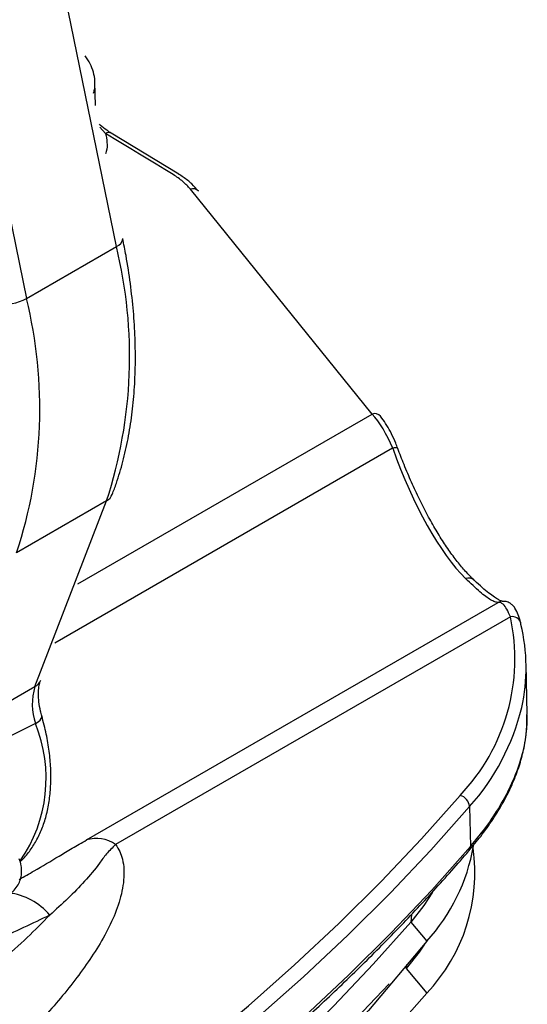
# Model space of a CAD drawing. Units: millimetres. Extents: x 10553 to 11199, y 36691 to 37321.
# Drawn here: x 11175 to 11199, y 37021 to 37067 of the extents above; entities that cross this region are included whole.
import ezdxf

# ---------------------------------------------------------------- set-up
doc = ezdxf.new("R2010")
doc.units = ezdxf.units.MM

# ---------------------------------------------------------------- blocks, each defined once
blk = doc.blocks.new('72224 - iso')
for p, q in [((65.453, 74.094), (62.662, 87.734)), ((58.419, 85.285), (61.21, 71.645)), ((64.467, 80.745), (64.434, 81.855)), ((64.942, 79.428), (64.674, 79.733)), ((68.389, 77.511), (65.201, 79.448)), ((77.515, 66.189), (68.941, 76.804)), ((61.21, 71.645), (65.453, 74.094)), ((63.629, 58.172), (77.515, 66.189)), ((78.48, 64.576), (62.554, 55.382)), ((64.989, 62.096), (60.746, 59.647)), ((61.611, 53.329), (64.989, 62.096)), ((64.041, 46.088), (83.461, 57.299)), ((84.032, 56.626), (65.415, 45.878)), ((84.527, 56.265), (84.518, 56.335)), ((84.824, 52.014), (84.773, 54.399)), ((58.814, 51.714), (61.611, 53.329)), ((61.63, 51.587), (57.861, 49.694)), ((82.11, 47.664), (82.145, 45.776)), ((79.367, 42.573), (79.332, 42.215)), ((79.332, 42.215), (80.091, 41.305)), ((79.134, 40.213), (79.116, 40.025)), ((79.116, 40.025), (80.091, 38.855))]:
    blk.add_line(p, q)
at = {"flags": 128}
for points in [[(68.129, 77.492), (67.731, 77.735), (67.333, 77.977), (66.935, 78.219), (66.537, 78.461), (66.138, 78.703), (65.74, 78.945), (65.341, 79.186), (64.942, 79.428)], [(78.72, 64.571), (78.709, 64.584), (78.685, 64.593), (78.649, 64.597), (78.602, 64.596), (78.545, 64.588), (78.48, 64.576)], [(83.651, 57.354), (83.571, 57.341), (83.461, 57.299)], [(61.63, 51.587), (61.755, 51.668), (61.85, 51.749), (61.911, 51.827), (61.937, 51.899), (61.933, 51.942)], [(56.88, 27.455), (59.545, 29.162), (62.133, 30.908), (64.641, 32.693), (67.069, 34.514), (69.413, 36.372), (71.674, 38.263), (73.849, 40.188), (75.936, 42.145), (77.935, 44.132), (79.844, 46.149), (81.662, 48.194)], [(82.11, 47.664), (80.286, 45.613), (78.371, 43.59), (76.365, 41.596), (74.271, 39.632), (72.089, 37.701), (69.821, 35.803), (67.469, 33.94)], [(74.305, 37.743), (76.4, 39.706), (78.406, 41.701), (80.321, 43.724), (82.145, 45.776)], [(80.363, 43.631), (79.948, 42.999), (79.332, 42.215)], [(79.332, 42.215), (77.561, 40.223), (75.701, 38.258), (73.753, 36.322), (71.719, 34.415), (69.6, 32.54), (67.398, 30.697), (65.114, 28.887), (62.749, 27.113), (60.305, 25.374), (57.784, 23.673), (55.187, 22.009), (52.516, 20.385), (49.774, 18.802), (46.961, 17.261)], [(80.091, 41.305), (77.347, 38.036), (75.491, 36.074), (73.546, 34.141)], [(79.981, 41.177), (79.725, 40.8), (79.116, 40.025)], [(70.305, 31.575), (72.435, 33.461), (74.481, 35.378), (76.44, 37.326), (78.31, 39.302)], [(74.481, 32.929), (76.44, 34.876), (78.31, 36.852), (80.091, 38.855)]]:
    blk.add_lwpolyline(points, dxfattribs=at)
for centre, radius, start, end in [((65.088, 79.218), 0.256, 63.8075, 124.8018), ((69.064, 76.463), 0.362, 42.8585, 109.9448), ((65.309, 74.512), 0.442, 289.0179, 355.5192), ((44.115, 68.911), 21.958, 341.9202, 13.6527), ((60.203, 73.459), 2.075, 259.3657, 299.042), ((40.132, 66.452), 21.709, 341.7328, 13.8401), ((77.638, 65.848), 0.362, 42.8248, 109.947), ((64.7, 62.623), 0.601, 298.7606, 338.1471), ((82.058, 58.05), 0.401, 49.8314, 110.4039), ((74.89, 54.647), 9.354, 316.3818, 12.2148), ((84.108, 56.2), 0.432, 18.1794, 100.0695), ((76.164, 54.218), 8.61, 347.401, 13.7504), ((61.322, 53.856), 0.601, 298.76, 338.1746), ((64.317, 52.487), 2.834, 162.7007, 198.5126), ((73.984, 54.918), 10.892, 318.2449, 346.3107), ((55.314, 48.997), 6.825, 325.1842, 22.2967), ((81.499, 47.602), 0.614, 5.8025, 74.6165), ((64.511, 44.562), 1.597, 55.5102, 107.1159), ((73.423, 47.357), 9.005, 317.7732, 350.0858), ((74.053, 44.558), 8.305, 316.6376, 7.975), ((81.848, 45.762), 0.298, 320.2209, 2.6885), ((60.067, 40.706), 2.895, 39.3421, 83.8468)]:
    blk.add_arc(centre, radius, start, end)
for centre, major_axis, ratio, start_param, end_param in [((77.548, 63.758), (-0.989, 2.883), 0.38095, 4.867638, 5.572185), ((81.092, 66.98), (-2.824, 9.421), 0.32869, 1.729342, 2.600755)]:
    blk.add_ellipse(centre, major_axis=major_axis, ratio=ratio, start_param=start_param, end_param=end_param)
for points, knots in [([(64.429, 81.851), (64.43, 81.87), (64.439, 82.029), (64.372, 82.326), (64.23, 82.73), (64.067, 82.975), (63.986, 83.096)], [0, 0, 0, 0, 0.043245, 0.363129, 0.684709, 1, 1, 1, 1]), ([(64.42, 81.852), (64.427, 81.729), (64.437, 81.551), (64.37, 81.378), (64.348, 81.324)], [0, 0, 0, 0, 0.688157, 1, 1, 1, 1]), ([(65.2, 79.451), (65.133, 79.494), (64.966, 79.599), (64.777, 79.746), (64.661, 79.853), (64.647, 79.867)], [0, 0, 0, 0, 0.37458, 0.921818, 1, 1, 1, 1]), ([(64.942, 79.428), (64.969, 79.29), (65.022, 79.01), (65.014, 78.684), (64.948, 78.505), (64.934, 78.465)], [0, 0, 0, 0, 0.432114, 0.871965, 1, 1, 1, 1]), ([(68.941, 76.804), (68.831, 76.926), (68.609, 77.175), (68.29, 77.386), (68.129, 77.492)], [0, 0, 0, 0, 0.49349, 1, 1, 1, 1]), ([(69.328, 76.709), (69.225, 76.825), (69.013, 77.063), (68.688, 77.327), (68.456, 77.463), (68.382, 77.506)], [0, 0, 0, 0, 0.391785, 0.808084, 1, 1, 1, 1]), ([(65.258, 62.4), (65.323, 62.574), (65.508, 63.075), (65.766, 63.943), (66.011, 65.018), (66.19, 66.143), (66.306, 67.312), (66.356, 68.521), (66.342, 69.766), (66.263, 71.041), (66.12, 72.342), (65.944, 73.491), (65.803, 74.207), (65.749, 74.477)], [0, 0, 0, 0, 0.052581, 0.150661, 0.248951, 0.347493, 0.446199, 0.544998, 0.643835, 0.742661, 0.841453, 0.940197, 1, 1, 1, 1]), ([(78.72, 64.571), (78.689, 64.652), (78.598, 64.891), (78.428, 65.265), (78.209, 65.665), (78.031, 65.933), (77.928, 66.064), (77.904, 66.094)], [0, 0, 0, 0, 0.135043, 0.394614, 0.659421, 0.922366, 1, 1, 1, 1]), ([(82.32, 58.353), (82.252, 58.419), (82.058, 58.607), (81.727, 58.976), (81.328, 59.482), (80.925, 60.061), (80.523, 60.705), (80.126, 61.408), (79.74, 62.163), (79.368, 62.962), (79.026, 63.765), (78.818, 64.314), (78.72, 64.571)], [0, 0, 0, 0, 0.056625, 0.162053, 0.268098, 0.374722, 0.481637, 0.588554, 0.695161, 0.801264, 0.906712, 1, 1, 1, 1]), ([(83.461, 57.299), (83.41, 57.305), (83.307, 57.315), (83.042, 57.449), (82.628, 57.749), (82.157, 58.198), (81.919, 58.426)], [0, 0, 0, 0, 0.169753, 0.340599, 0.665574, 1, 1, 1, 1]), ([(83.659, 57.35), (83.661, 57.35), (83.673, 57.35), (83.608, 57.362), (83.477, 57.427), (83.278, 57.549), (83.023, 57.734), (82.706, 57.997), (82.467, 58.208), (82.323, 58.346), (82.315, 58.354)], [0, 0, 0, 0, 0.033933, 0.178793, 0.322947, 0.476688, 0.642796, 0.814524, 0.988828, 1, 1, 1, 1]), ([(84.032, 56.626), (83.978, 56.75), (83.867, 57.003), (83.709, 57.203), (83.572, 57.301), (83.498, 57.3), (83.461, 57.299)], [0, 0, 0, 0, 0.296958, 0.604058, 0.8002, 1, 1, 1, 1]), ([(84.518, 56.335), (84.517, 56.339), (84.485, 56.483), (84.407, 56.726), (84.289, 56.986), (84.14, 57.175), (83.983, 57.291), (83.81, 57.361), (83.694, 57.349), (83.651, 57.345)], [0, 0, 0, 0, 0.006567, 0.278073, 0.555936, 0.70003, 0.818219, 0.932261, 1, 1, 1, 1]), ([(61.933, 51.942), (61.912, 52.02), (61.852, 52.247), (61.791, 52.607), (61.768, 52.994), (61.793, 53.323), (61.84, 53.523), (61.872, 53.612), (61.88, 53.633)], [0, 0, 0, 0, 0.109913, 0.321132, 0.529596, 0.734971, 0.938429, 1, 1, 1, 1]), ([(60.91, 45.07), (60.946, 45.101), (61.126, 45.257), (61.398, 45.605), (61.719, 46.111), (61.975, 46.683), (62.171, 47.31), (62.302, 47.991), (62.366, 48.717), (62.363, 49.48), (62.291, 50.27), (62.156, 51.093), (62.008, 51.654), (61.933, 51.942)], [0, 0, 0, 0, 0.0226571, 0.1139759, 0.2065495, 0.3009396, 0.3973049, 0.4954045, 0.5947379, 0.6947539, 0.7949939, 0.8951382, 1, 1, 1, 1]), ([(82.066, 45.573), (82.259, 45.801), (82.674, 46.294), (83.216, 47.059), (83.706, 47.861), (84.108, 48.663), (84.421, 49.459), (84.648, 50.25), (84.781, 51.032), (84.835, 51.616), (84.817, 51.933), (84.813, 51.997)], [0, 0, 0, 0, 0.108102, 0.232807, 0.357137, 0.480798, 0.603407, 0.725211, 0.847358, 0.969305, 1, 1, 1, 1]), ([(82.145, 45.776), (82.423, 46.114), (82.979, 46.793), (83.652, 47.84), (84.197, 48.91), (84.583, 50.002), (84.807, 51.043), (84.811, 51.705), (84.814, 52.014)], [0, 0, 0, 0, 0.161348, 0.323689, 0.495586, 0.668678, 0.845523, 1, 1, 1, 1]), ([(60.872, 44.23), (61.105, 44.362), (61.731, 44.717), (62.546, 45.206), (63.361, 45.692), (63.814, 45.956), (64.041, 46.088)], [0, 0, 0, 0, 0.228747, 0.613282, 0.806134, 1, 1, 1, 1]), ([(12.669, 5.487), (13.248, 5.655), (14.928, 6.142), (17.679, 6.982), (20.904, 8.023), (24.085, 9.109), (27.221, 10.238), (30.309, 11.411), (33.347, 12.626), (36.334, 13.883), (39.269, 15.182), (42.148, 16.52), (44.972, 17.899), (47.738, 19.316), (50.444, 20.771), (53.089, 22.263), (55.672, 23.792), (58.191, 25.357), (60.644, 26.956), (63.03, 28.588), (65.348, 30.254), (67.597, 31.951), (69.774, 33.68), (71.879, 35.438), (73.911, 37.225), (75.868, 39.04), (77.75, 40.882), (79.554, 42.749), (80.986, 44.316), (81.808, 45.262), (82.077, 45.571)], [0, 0, 0, 0, 0.019485, 0.0565, 0.093517, 0.130534, 0.167552, 0.204571, 0.241591, 0.278611, 0.315632, 0.352654, 0.389677, 0.426701, 0.463725, 0.50075, 0.537775, 0.574801, 0.611827, 0.648853, 0.68588, 0.722906, 0.759931, 0.796955, 0.833979, 0.871, 0.90802, 0.945038, 0.982052, 1, 1, 1, 1]), ([(65.415, 45.878), (65.487, 45.766), (65.631, 45.541), (65.757, 45.143), (65.82, 44.697), (65.795, 44.014), (65.609, 43.143), (65.188, 42.099), (64.619, 41.078), (63.732, 39.75), (62.449, 38.133), (60.659, 36.268), (58.67, 34.47), (56.263, 32.526), (53.404, 30.457), (50.038, 28.299), (47.362, 26.768), (44.855, 25.43), (42.546, 24.264), (39.431, 22.833), (36.188, 21.498), (32.818, 20.277), (29.815, 19.346), (27.241, 18.651), (25.128, 18.16), (22.958, 17.763), (20.996, 17.522), (19.272, 17.41), (18.069, 17.431), (17.148, 17.522), (16.731, 17.61), (16.523, 17.654)], [0, 0, 0, 0, 0.008315, 0.016644, 0.028031, 0.039428, 0.064136, 0.088956, 0.113868, 0.138701, 0.188024, 0.237464, 0.286967, 0.336378, 0.403669, 0.471023, 0.538326, 0.554962, 0.608166, 0.661508, 0.714843, 0.768082, 0.821198, 0.851653, 0.882189, 0.912639, 0.942974, 0.962624, 0.982217, 0.991117, 1, 1, 1, 1]), ([(65.415, 45.878), (65.262, 45.728), (64.956, 45.426), (64.561, 44.842), (63.964, 44.137), (63.18, 43.325), (62.598, 42.803), (62.307, 42.542)], [0, 0, 0, 0, 0.124486, 0.249988, 0.502047, 0.750773, 1, 1, 1, 1]), ([(60.379, 43.544), (60.403, 43.555), (60.522, 43.61), (60.689, 43.776), (60.856, 44.02), (60.954, 44.291), (60.992, 44.578), (60.973, 44.888), (60.908, 45.095), (60.873, 45.205)], [0, 0, 0, 0, 0.042616, 0.207052, 0.360923, 0.510264, 0.661324, 0.820781, 1, 1, 1, 1]), ([(62.307, 42.542), (61.898, 42.345), (61.08, 41.95), (59.856, 41.399), (59.033, 41.038), (58.653, 40.871)], [0, 0, 0, 0, 0.34961, 0.699516, 1, 1, 1, 1]), ([(58.792, 39.352), (59.218, 39.704), (60.07, 40.408), (61.252, 41.469), (61.958, 42.187), (62.307, 42.542)], [0, 0, 0, 0, 0.33574, 0.671939, 1, 1, 1, 1])]:
    blk.add_open_spline(points, degree=3, knots=knots)

msp = doc.modelspace()

# ---------------------------------------------------------------- block references
msp.add_blockref('72224 - iso', (11114.52, 36982.679))

doc.saveas('drawing.dxf')
